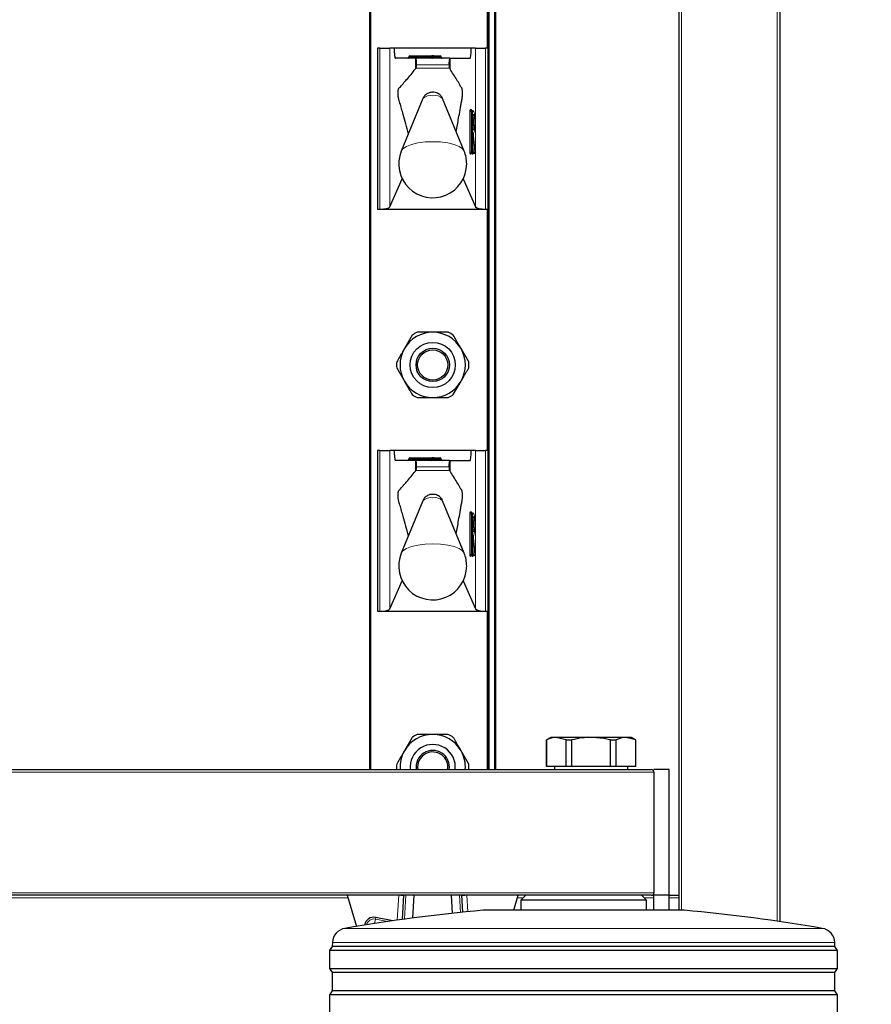
# Model space of a CAD drawing. Units: millimetres. Extents: x 0 to 210, y 0 to 297.
# Drawn here: x 90 to 98, y 180 to 190 of the extents above; entities that cross this region are included whole.
import ezdxf

# ---------------------------------------------------------------- set-up
doc = ezdxf.new("R2010")
doc.units = ezdxf.units.MM
doc.styles.add('SLDTEXTSTYLE0', font='TXT', dxfattribs={"width": 0.75})
doc.dimstyles.new('SLDDIMSTYLE0', dxfattribs={"dimtxt": 3.5, "dimasz": 3.302, "dimexe": 0, "dimexo": 0.0625, "dimgap": 0.875, "dimtad": 1, "dimdec": 1, "dimlfac": 20, "dimrnd": 1e-09, "dimzin": 12, "dimdsep": 46, "dimtxsty": 'SLDTEXTSTYLE0', "dimsah": 1, "dimcen": 0.09, "dimadec": 0, "dimazin": 3, "dimtol": 1, "dimtp": 3, "dimtm": 3, "dimtfac": 1, "dimtdec": 1, "dimtmove": 0, "dimatfit": 0, "dimfxl": 0, "dimfrac": 2, "dimtolj": 1, "dimarcsym": 0})
doc.dimstyles.new('SLDDIMSTYLE1', dxfattribs={"dimtxt": 3.5, "dimasz": 3.302, "dimexe": 0, "dimexo": 0.0625, "dimgap": 0.875, "dimtad": 1, "dimlfac": 20, "dimrnd": 1e-09, "dimzin": 12, "dimdsep": 46, "dimtxsty": 'SLDTEXTSTYLE0', "dimsah": 1, "dimcen": 0.09, "dimadec": 0, "dimazin": 3, "dimtol": 1, "dimtp": 3, "dimtm": 3, "dimtfac": 1, "dimtofl": 0, "dimtmove": 0, "dimatfit": 3, "dimfxl": 0, "dimfrac": 2, "dimtolj": 1, "dimarcsym": 0})

# ---------------------------------------------------------------- blocks, each defined once
blk = doc.blocks.new('_D')
at = {"color": 7, "linetype": 'Continuous', "lineweight": 0}
for p, q in [((107.7208, 178.5601), (107.7208, 196.9458)), ((97.1458, 178.5601), (108.7208, 178.5601)), ((107.7208, 172.2601), (107.7208, 178.5601)), ((94.2458, 172.2601), (108.7208, 172.2601)), ((107.7208, 172.2601), (107.7208, 165.9101))]:
    blk.add_line(p, q, dxfattribs=at)
at = {"color": 7, "linetype": 'Continuous', "lineweight": 18}
for points in [[(107.7208, 178.5601), (108.2208, 181.8621), (107.2208, 181.8621)], [(107.7208, 172.2601), (107.2208, 168.9581), (108.2208, 168.9581)]]:
    blk.add_solid(points, dxfattribs=at)
at = {"color": 7, "linetype": 'Continuous', "lineweight": 18, "char_height": 3.5, "attachment_point": 1, "rotation": 90, "style": 'SLDTEXTSTYLE0'}
for s, insert in [('±3', (103.2091, 191.8173)), ('126', (103.2091, 182.7465))]:
    blk.add_mtext(s, dxfattribs=dict(at, insert=insert))
blk = doc.blocks.new('_D_1')
at = {"color": 7, "linetype": 'Continuous', "lineweight": 0}
for p, q in [((98.1458, 265.0601), (114.7208, 265.0601)), ((113.7208, 172.2601), (113.7208, 265.0601)), ((94.2458, 172.2601), (114.7208, 172.2601))]:
    blk.add_line(p, q, dxfattribs=at)
at = {"color": 7, "linetype": 'Continuous', "lineweight": 18}
for points in [[(113.7208, 265.0601), (113.2208, 261.7581), (114.2208, 261.7581)], [(113.7208, 172.2601), (114.2208, 175.5621), (113.2208, 175.5621)]]:
    blk.add_solid(points, dxfattribs=at)
at = {"color": 7, "linetype": 'Continuous', "lineweight": 18, "char_height": 3.5, "attachment_point": 1, "rotation": 90, "style": 'SLDTEXTSTYLE0'}
for s, insert in [('±3', (109.2091, 221.9243)), ('1856', (109.2091, 210.2674))]:
    blk.add_mtext(s, dxfattribs=dict(at, insert=insert))

msp = doc.modelspace()

# ---------------------------------------------------------------- linework, layer by layer
at = {"color": 7, "linetype": 'Continuous', "lineweight": 25}
for p, q in [((96.14585, 180.91007), (96.14585, 264.81007)), ((97.14585, 264.81007), (97.14585, 180.79773)), ((93.07085, 182.31007), (93.07085, 261.78507)), ((94.32085, 261.78507), (94.32085, 182.31007)), ((94.24585, 189.48507), (94.24585, 191.88507)), ((93.14585, 189.48507), (93.14585, 187.88507)), ((93.1696, 189.48507), (93.14585, 189.48507)), ((93.1696, 189.48507), (93.26889, 189.48507)), ((93.3122, 189.48507), (93.26889, 189.48507)), ((94.0795, 189.48507), (93.3122, 189.48507)), ((94.1228, 189.48507), (94.0795, 189.48507)), ((94.1228, 189.48507), (94.2221, 189.48507)), ((94.24585, 189.48507), (94.2221, 189.48507)), ((94.24585, 187.88507), (94.24585, 189.48507)), ((93.52365, 189.38507), (93.32416, 189.38507)), ((93.45826, 189.39507), (93.45826, 189.40007)), ((93.46826, 189.41007), (93.68585, 189.41007)), ((93.52365, 189.38507), (93.52799, 189.38507)), ((93.86387, 189.38507), (93.52799, 189.38507)), ((93.70585, 189.41007), (93.68585, 189.41007)), ((93.69585, 189.39507), (93.69585, 189.40007)), ((93.70585, 189.41007), (93.76912, 189.41007)), ((93.77912, 189.39507), (93.77912, 189.40007)), ((93.86387, 189.38507), (93.86805, 189.38507)), ((93.86805, 189.38507), (94.06754, 189.38507)), ((93.52365, 189.27955), (93.52906, 189.28579)), ((93.86265, 189.28605), (93.86805, 189.27831)), ((93.59726, 188.98411), (93.38359, 188.46314)), ((94.00811, 188.46314), (93.79444, 188.98411)), ((94.07765, 188.86507), (94.08262, 188.86507)), ((94.08262, 188.86507), (94.09331, 188.86507)), ((94.09618, 188.67626), (94.09618, 188.82388)), ((94.09618, 188.56374), (94.09611, 188.56374)), ((94.09618, 188.45007), (94.09618, 188.56374)), ((94.11843, 188.45112), (94.10138, 188.61284)), ((94.08262, 188.44007), (94.07765, 188.44007)), ((94.08618, 188.44007), (94.08262, 188.44007)), ((94.10372, 188.44007), (94.09876, 188.44007)), ((94.10849, 188.44007), (94.10372, 188.44007)), ((93.26889, 187.90888), (93.39231, 188.18752)), ((93.99939, 188.18752), (94.1228, 187.90888)), ((93.14585, 187.88507), (93.1696, 187.88507)), ((93.1696, 187.88507), (94.2221, 187.88507)), ((94.2221, 187.88507), (94.24585, 187.88507)), ((94.24585, 185.48507), (94.24585, 187.88507)), ((93.49123, 186.63065), (93.41439, 186.49757)), ((94.05414, 186.36449), (93.97731, 186.49757)), ((93.33755, 186.30565), (93.41439, 186.17257)), ((93.90047, 186.03949), (93.97731, 186.17257)), ((93.14585, 185.48507), (93.14585, 183.88507)), ((93.1696, 185.48507), (93.14585, 185.48507)), ((93.1696, 185.48507), (93.26889, 185.48507)), ((93.3122, 185.48507), (93.26889, 185.48507)), ((94.0795, 185.48507), (93.3122, 185.48507)), ((93.46826, 185.41007), (93.68585, 185.41007)), ((93.70585, 185.41007), (93.68585, 185.41007)), ((93.70585, 185.41007), (93.76912, 185.41007)), ((94.1228, 185.48507), (94.0795, 185.48507)), ((94.1228, 185.48507), (94.2221, 185.48507)), ((94.24585, 185.48507), (94.2221, 185.48507)), ((94.24585, 183.88507), (94.24585, 185.48507)), ((93.52365, 185.38507), (93.32416, 185.38507)), ((93.45826, 185.39507), (93.45826, 185.40007)), ((93.52365, 185.38507), (93.52799, 185.38507)), ((93.86387, 185.38507), (93.52799, 185.38507)), ((93.69585, 185.39507), (93.69585, 185.40007)), ((93.77912, 185.39507), (93.77912, 185.40007)), ((93.86387, 185.38507), (93.86805, 185.38507)), ((93.86805, 185.38507), (94.06754, 185.38507)), ((93.52365, 185.27955), (93.52906, 185.28579)), ((93.86265, 185.28605), (93.86805, 185.27831)), ((93.59726, 184.98411), (93.38359, 184.46314)), ((94.00811, 184.46314), (93.79444, 184.98411)), ((94.07765, 184.86507), (94.08262, 184.86507)), ((94.08262, 184.86507), (94.09331, 184.86507)), ((94.09618, 184.67626), (94.09618, 184.82388)), ((94.09618, 184.56374), (94.09611, 184.56374)), ((94.09618, 184.45007), (94.09618, 184.56374)), ((94.11843, 184.45112), (94.10138, 184.61284)), ((94.08262, 184.44007), (94.07765, 184.44007)), ((94.08618, 184.44007), (94.08262, 184.44007)), ((94.10372, 184.44007), (94.09876, 184.44007)), ((94.10849, 184.44007), (94.10372, 184.44007)), ((93.26889, 183.90888), (93.39231, 184.18752)), ((93.99939, 184.18752), (94.1228, 183.90888)), ((93.14585, 183.88507), (93.1696, 183.88507)), ((93.1696, 183.88507), (94.2221, 183.88507)), ((94.2221, 183.88507), (94.24585, 183.88507)), ((94.24585, 182.31007), (94.24585, 183.88507)), ((93.49123, 182.63065), (93.41439, 182.49757)), ((94.87085, 182.63007), (94.8266, 182.60452)), ((94.8266, 182.60452), (94.8266, 182.34007)), ((94.8266, 182.60452), (94.8278, 182.60452)), ((94.8278, 182.34007), (94.8278, 182.60452)), ((94.92444, 182.63007), (94.87085, 182.63007)), ((95.02108, 182.60452), (94.92444, 182.63007)), ((95.27085, 182.63007), (94.92444, 182.63007)), ((95.02108, 182.60452), (95.07757, 182.60452)), ((95.02108, 182.34007), (95.02108, 182.60452)), ((95.07757, 182.34007), (95.07757, 182.60452)), ((95.61726, 182.63007), (95.27085, 182.63007)), ((95.46413, 182.34007), (95.46413, 182.60452)), ((95.46413, 182.60452), (95.52062, 182.60452)), ((95.52062, 182.34007), (95.52062, 182.60452)), ((95.7139, 182.60452), (95.61726, 182.63007)), ((95.67085, 182.63007), (95.61726, 182.63007)), ((95.7151, 182.60452), (95.67085, 182.63007)), ((95.7139, 182.34007), (95.7139, 182.60452)), ((95.7139, 182.60452), (95.7151, 182.60452)), ((95.7151, 182.34007), (95.7151, 182.60452)), ((94.05414, 182.36449), (93.97731, 182.49757)), ((52.92085, 182.31007), (95.87085, 182.31007)), ((93.54585, 182.33507), (93.54795, 182.31007)), ((94.8278, 182.34007), (94.8266, 182.34007)), ((95.02108, 182.34007), (94.8278, 182.34007)), ((94.9051, 182.34007), (94.9051, 182.31007)), ((95.07757, 182.34007), (95.02108, 182.34007)), ((95.46413, 182.34007), (95.07757, 182.34007)), ((95.52062, 182.34007), (95.46413, 182.34007)), ((95.7139, 182.34007), (95.52062, 182.34007)), ((95.6366, 182.31007), (95.6366, 182.34007)), ((95.7151, 182.34007), (95.7139, 182.34007)), ((96.04585, 182.31007), (95.89585, 182.31007)), ((95.89585, 182.28507), (95.89585, 181.08507)), ((96.04585, 181.06007), (96.04585, 182.31007)), ((95.87085, 181.06007), (52.92085, 181.06007)), ((92.84585, 181.06007), (92.9388, 180.75025)), ((93.39426, 180.81871), (93.40842, 181.06007)), ((93.50859, 181.06007), (93.49523, 180.83225)), ((93.89367, 180.87996), (93.88311, 181.06007)), ((93.98328, 181.06007), (93.99323, 180.89046)), ((94.50085, 180.91007), (94.54585, 181.06007)), ((94.62085, 181.06007), (94.57085, 181.01007)), ((94.57085, 181.01007), (94.57085, 180.91007)), ((95.82085, 181.01007), (94.57085, 181.01007)), ((95.82085, 181.01007), (95.77085, 181.06007)), ((95.82085, 180.91007), (95.82085, 181.01007)), ((96.04585, 181.06007), (95.89585, 181.06007)), ((95.89585, 180.91007), (95.89585, 181.06007)), ((96.04585, 181.06007), (96.14585, 181.06007)), ((96.04585, 180.91007), (96.04585, 181.06007)), ((95.19585, 180.91007), (94.19585, 180.91007)), ((96.19585, 180.91007), (95.19585, 180.91007)), ((93.12987, 180.83986), (93.12988, 180.83989)), ((93.30027, 180.80557), (93.12988, 180.83989)), ((92.69585, 180.55007), (92.67085, 180.51007)), ((92.67085, 180.51007), (92.67085, 180.33007)), ((97.72085, 180.51007), (92.67085, 180.51007)), ((92.69767, 180.5898), (92.69585, 180.55007)), ((95.19585, 180.55007), (92.69585, 180.55007)), ((97.69585, 180.55007), (95.19585, 180.55007)), ((97.69585, 180.55007), (97.69403, 180.5898)), ((97.72085, 180.51007), (97.69585, 180.55007)), ((97.72085, 180.33007), (97.72085, 180.51007)), ((92.67085, 180.33007), (92.69585, 180.29007)), ((92.67085, 180.33007), (95.19585, 180.33007)), ((95.19585, 180.33007), (97.72085, 180.33007)), ((97.69585, 180.29007), (97.72085, 180.33007)), ((92.69585, 180.29007), (92.69585, 180.11007)), ((95.19585, 180.29007), (92.69585, 180.29007)), ((97.69585, 180.29007), (95.19585, 180.29007)), ((97.69585, 180.11007), (97.69585, 180.29007)), ((92.69585, 180.11007), (92.67085, 180.07007)), ((92.67085, 180.07007), (92.67085, 179.89007)), ((97.72085, 180.07007), (92.67085, 180.07007)), ((95.19585, 180.11007), (92.69585, 180.11007)), ((97.69585, 180.11007), (95.19585, 180.11007)), ((97.72085, 180.07007), (97.69585, 180.11007)), ((97.72085, 179.89007), (97.72085, 180.07007))]:
    msp.add_line(p, q, dxfattribs=at)
at = {"color": 8, "linetype": 'Continuous', "lineweight": 18}
for p, q in [((96.17085, 264.81007), (96.17085, 180.91007)), ((97.12085, 180.80135), (97.12085, 264.81007)), ((93.08085, 261.78507), (93.08085, 182.31007)), ((94.25585, 261.78507), (94.25585, 182.31007)), ((94.31085, 182.31007), (94.31085, 261.78507)), ((94.23585, 189.48507), (94.23585, 191.88507)), ((93.1696, 187.88507), (93.1696, 189.48507)), ((93.26889, 189.48507), (93.26889, 187.90888)), ((94.1228, 187.90888), (94.1228, 189.48507)), ((94.2221, 189.48507), (94.2221, 187.88507)), ((93.46826, 189.40007), (93.45826, 189.40007)), ((93.46826, 189.39507), (93.45826, 189.39507)), ((93.46826, 189.41007), (93.46826, 189.40007)), ((93.68585, 189.40007), (93.46826, 189.40007)), ((93.46826, 189.40007), (93.46826, 189.39507)), ((93.46826, 189.39507), (93.46826, 189.38507)), ((93.46826, 189.39507), (93.68585, 189.39507)), ((93.52365, 189.27955), (93.52365, 189.38507)), ((93.68585, 189.41007), (93.68585, 189.40007)), ((93.68585, 189.39507), (93.68585, 189.40007)), ((93.69585, 189.40007), (93.68585, 189.40007)), ((93.68585, 189.39507), (93.68585, 189.38507)), ((93.69585, 189.39507), (93.68585, 189.39507)), ((93.71308, 189.40007), (93.69585, 189.40007)), ((93.71308, 189.39507), (93.69585, 189.39507)), ((93.71308, 189.40007), (93.71308, 189.39507)), ((93.77635, 189.40007), (93.71308, 189.40007)), ((93.71308, 189.39507), (93.77635, 189.39507)), ((93.77635, 189.39507), (93.77635, 189.40007)), ((93.77912, 189.40007), (93.77635, 189.40007)), ((93.77912, 189.39507), (93.77635, 189.39507)), ((93.86805, 189.27831), (93.86805, 189.38507)), ((93.52906, 189.28579), (93.86265, 189.28605)), ((93.85774, 189.32166), (93.53435, 189.32166)), ((94.06535, 188.45007), (94.06535, 188.85507)), ((94.06535, 188.85507), (94.07646, 188.85507)), ((94.06772, 188.87507), (94.07842, 188.87507)), ((94.07646, 188.85507), (94.07646, 188.45007)), ((94.08143, 188.85507), (94.07646, 188.85507)), ((94.08143, 188.85507), (94.09255, 188.85507)), ((94.08143, 188.45007), (94.08143, 188.85507)), ((94.09255, 188.85507), (94.09255, 188.45007)), ((94.10324, 188.85507), (94.09255, 188.85507)), ((94.09611, 188.82507), (94.10324, 188.82507)), ((94.09611, 188.67507), (94.09611, 188.82507)), ((94.10324, 188.67507), (94.09611, 188.67507)), ((94.09611, 188.45007), (94.09611, 188.56374)), ((94.10026, 188.57702), (94.11365, 188.45007)), ((94.10136, 188.6118), (94.10137, 188.6129)), ((94.11842, 188.45007), (94.10136, 188.6118)), ((94.06535, 188.45007), (94.07646, 188.45007)), ((94.07646, 188.45007), (94.08143, 188.45007)), ((94.08143, 188.45007), (94.09255, 188.45007)), ((94.09255, 188.45007), (94.09611, 188.45007)), ((94.09618, 188.45007), (94.09611, 188.45007)), ((94.10283, 188.44343), (94.09618, 188.50651)), ((94.09618, 188.45944), (94.09787, 188.44343)), ((94.09787, 188.44343), (94.10283, 188.44343)), ((94.11365, 188.45007), (94.11842, 188.45007)), ((94.11842, 188.45007), (94.11843, 188.45112)), ((94.07129, 188.43007), (94.06772, 188.43007)), ((94.08705, 188.43679), (94.0867, 188.44008)), ((94.0936, 188.43007), (94.08883, 188.43007)), ((94.23585, 185.48507), (94.23585, 187.88507)), ((93.1696, 183.88507), (93.1696, 185.48507)), ((93.26889, 185.48507), (93.26889, 183.90888)), ((93.46826, 185.41007), (93.46826, 185.40007)), ((93.68585, 185.41007), (93.68585, 185.40007)), ((94.1228, 183.90888), (94.1228, 185.48507)), ((94.2221, 185.48507), (94.2221, 183.88507)), ((93.46826, 185.40007), (93.45826, 185.40007)), ((93.46826, 185.39507), (93.45826, 185.39507)), ((93.68585, 185.40007), (93.46826, 185.40007)), ((93.46826, 185.40007), (93.46826, 185.39507)), ((93.46826, 185.39507), (93.46826, 185.38507)), ((93.46826, 185.39507), (93.68585, 185.39507)), ((93.52365, 185.27955), (93.52365, 185.38507)), ((93.85774, 185.32166), (93.53435, 185.32166)), ((93.69585, 185.40007), (93.68585, 185.40007)), ((93.68585, 185.39507), (93.68585, 185.40007)), ((93.68585, 185.39507), (93.68585, 185.38507)), ((93.69585, 185.39507), (93.68585, 185.39507)), ((93.71308, 185.40007), (93.69585, 185.40007)), ((93.71308, 185.39507), (93.69585, 185.39507)), ((93.71308, 185.40007), (93.71308, 185.39507)), ((93.77635, 185.40007), (93.71308, 185.40007)), ((93.71308, 185.39507), (93.77635, 185.39507)), ((93.77635, 185.39507), (93.77635, 185.40007)), ((93.77912, 185.40007), (93.77635, 185.40007)), ((93.77912, 185.39507), (93.77635, 185.39507)), ((93.86805, 185.27831), (93.86805, 185.38507)), ((93.52906, 185.28579), (93.86265, 185.28605)), ((94.06535, 184.45007), (94.06535, 184.85507)), ((94.06535, 184.85507), (94.07646, 184.85507)), ((94.06772, 184.87507), (94.07842, 184.87507)), ((94.07646, 184.85507), (94.07646, 184.45007)), ((94.08143, 184.85507), (94.07646, 184.85507)), ((94.08143, 184.45007), (94.08143, 184.85507)), ((94.08143, 184.85507), (94.09255, 184.85507)), ((94.09255, 184.85507), (94.09255, 184.45007)), ((94.10324, 184.85507), (94.09255, 184.85507)), ((94.09611, 184.82507), (94.10324, 184.82507)), ((94.09611, 184.67507), (94.09611, 184.82507)), ((94.10324, 184.67507), (94.09611, 184.67507)), ((94.09611, 184.45007), (94.09611, 184.56374)), ((94.10026, 184.57702), (94.11365, 184.45007)), ((94.10136, 184.6118), (94.10137, 184.6129)), ((94.11842, 184.45007), (94.10136, 184.6118)), ((94.06535, 184.45007), (94.07646, 184.45007)), ((94.07129, 184.43007), (94.06772, 184.43007)), ((94.07646, 184.45007), (94.08143, 184.45007)), ((94.08143, 184.45007), (94.09255, 184.45007)), ((94.08705, 184.43679), (94.0867, 184.44008)), ((94.0936, 184.43007), (94.08883, 184.43007)), ((94.09255, 184.45007), (94.09611, 184.45007)), ((94.09618, 184.45007), (94.09611, 184.45007)), ((94.10283, 184.44343), (94.09618, 184.50651)), ((94.09618, 184.45944), (94.09787, 184.44343)), ((94.09787, 184.44343), (94.10283, 184.44343)), ((94.11365, 184.45007), (94.11842, 184.45007)), ((94.11842, 184.45007), (94.11843, 184.45112)), ((94.23585, 182.31007), (94.23585, 183.88507)), ((95.89585, 182.28507), (52.89585, 182.28507)), ((52.89585, 181.08507), (95.89585, 181.08507)), ((92.85335, 181.03507), (83.08835, 181.03507)), ((93.34311, 180.81162), (93.35769, 181.06007)), ((93.35833, 181.06005), (93.35833, 181.06007)), ((93.42855, 181.06007), (93.41455, 180.82148)), ((93.97322, 180.88839), (93.96315, 181.06007)), ((94.03336, 181.06007), (94.03337, 181.06005)), ((94.03401, 181.06007), (94.04366, 180.89556)), ((94.59585, 181.03507), (94.53835, 181.03507)), ((95.89585, 181.03507), (95.79585, 181.03507)), ((96.14585, 181.03507), (96.04585, 181.03507)), ((93.11752, 180.77855), (93.12642, 180.82275)), ((93.12987, 180.83986), (93.12642, 180.82275)), ((93.24862, 180.79813), (93.12642, 180.82275)), ((93.30018, 180.80555), (93.12987, 180.83986)), ((92.82231, 180.73079), (95.19585, 180.73079)), ((95.19585, 180.73079), (97.56939, 180.73079)), ((97.69403, 180.5898), (92.69767, 180.5898))]:
    msp.add_line(p, q, dxfattribs=at)
at = {"color": 8, "linetype": 'Continuous', "lineweight": 18, "flags": 128}
for points in [[(94.07842, 188.87507), (94.08411, 188.86551), (94.08424, 188.86507)], [(94.00811, 188.46314), (93.99275, 188.48447), (93.95805, 188.50806), (93.90762, 188.52806), (93.8445, 188.54326), (93.77247, 188.55277), (93.69585, 188.556), (93.61922, 188.55277), (93.54719, 188.54326), (93.48407, 188.52806), (93.43365, 188.50806), (93.39895, 188.48447), (93.38359, 188.46314)], [(94.09611, 188.56374), (94.09622, 188.56969), (94.09653, 188.5751), (94.09702, 188.57948), (94.09764, 188.58244), (94.09834, 188.5837), (94.09905, 188.58316), (94.09971, 188.58086), (94.10026, 188.57702)], [(94.07842, 184.87507), (94.08411, 184.86551), (94.08424, 184.86507)], [(94.00811, 184.46314), (93.99275, 184.48447), (93.95805, 184.50806), (93.90762, 184.52806), (93.8445, 184.54326), (93.77247, 184.55277), (93.69585, 184.556), (93.61922, 184.55277), (93.54719, 184.54326), (93.48407, 184.52806), (93.43365, 184.50806), (93.39895, 184.48447), (93.38359, 184.46314)], [(94.09611, 184.56374), (94.09622, 184.56969), (94.09653, 184.5751), (94.09702, 184.57948), (94.09764, 184.58244), (94.09834, 184.5837), (94.09905, 184.58316), (94.09971, 184.58086), (94.10026, 184.57702)]]:
    msp.add_lwpolyline(points, dxfattribs=at)
at = {"color": 7, "linetype": 'Continuous', "lineweight": 25}
for radius in [0.22476, 0.16617, 0.15]:
    msp.add_circle((93.69585, 186.33507), radius, dxfattribs=at)
for centre, radius, start, end in [((93.44826, 189.39507), 0.01, 270, 0), ((93.46826, 189.40007), 0.01, 90, 180), ((93.68585, 189.39507), 0.01, 270, 0), ((93.70585, 189.40007), 0.01, 90, 180), ((93.76912, 189.40007), 0.01, 0, 90), ((93.78912, 189.39507), 0.01, 180, 270), ((93.77603, 188.75007), 0.32579, 349.326383, 10.673617), ((93.69585, 188.33507), 0.3375, 157.699927, 0), ((93.69585, 188.33507), 0.3375, 0, 22.300073), ((94.08618, 188.45007), 0.01, 270, 0), ((94.10849, 188.45007), 0.01, 270, 0), ((94.10849, 188.45007), 0.01, 0, 6.020256), ((93.69585, 186.33507), 0.325, 90, 150), ((93.69585, 186.33507), 0.3595, 115.306591, 124.693409), ((93.69585, 186.33507), 0.325, 30, 90), ((93.69585, 186.33507), 0.3595, 55.306591, 64.693409), ((93.69585, 186.33507), 0.325, 150, 210), ((93.69585, 186.33507), 0.325, 330, 30), ((93.69585, 186.33507), 0.3595, 175.306591, 184.693409), ((93.69585, 186.33507), 0.3595, 355.306591, 4.693409), ((93.69585, 186.33507), 0.325, 210, 270), ((93.69585, 186.33507), 0.325, 270, 330), ((93.69585, 186.33507), 0.3595, 235.306591, 244.693409), ((93.69585, 186.33507), 0.3595, 295.306591, 304.693409), ((93.46826, 185.40007), 0.01, 90, 180), ((93.70585, 185.40007), 0.01, 90, 180), ((93.76912, 185.40007), 0.01, 0, 90), ((93.44826, 185.39507), 0.01, 270, 0), ((93.68585, 185.39507), 0.01, 270, 0), ((93.78912, 185.39507), 0.01, 180, 270), ((93.77603, 184.75007), 0.32579, 349.326383, 10.673617), ((93.69585, 184.33507), 0.3375, 157.699927, 0), ((93.69585, 184.33507), 0.3375, 0, 22.300073), ((94.08618, 184.45007), 0.01, 270, 0), ((94.10849, 184.45007), 0.01, 270, 0), ((94.10849, 184.45007), 0.01, 0, 6.020256), ((93.69585, 182.33507), 0.325, 90, 150), ((93.69585, 182.33507), 0.3595, 115.306591, 124.693409), ((93.69585, 182.33507), 0.325, 30, 90), ((93.69585, 182.33507), 0.3595, 55.306591, 64.693409), ((93.69585, 182.33507), 0.325, 150, 184.411726), ((93.69585, 182.33507), 0.22476, 353.613901, 186.386099), ((93.69585, 182.33507), 0.16617, 351.347189, 188.652811), ((93.69585, 182.33507), 0.15, 350.405932, 180), ((93.69585, 182.33507), 0.325, 355.588274, 30), ((93.69585, 182.33507), 0.3595, 175.306591, 184.693409), ((93.69585, 182.33507), 0.3595, 355.306591, 4.693409), ((95.87085, 182.28507), 0.025, 0, 90), ((95.87085, 181.08507), 0.025, 270, 0), ((95.80463, 163.23313), 17.75, 95.20017, 99.672601), ((94.58707, 163.23313), 17.75, 80.327399, 84.79983), ((93.11128, 180.74757), 0.09418, 78.610627, 170.518582), ((92.84751, 180.58292), 0.15, 99.672601, 177.374438), ((97.54418, 180.58292), 0.15, 2.625562, 80.327399)]:
    msp.add_arc(centre, radius, start, end, dxfattribs=at)
at = {"color": 8, "linetype": 'Continuous', "lineweight": 18}
for centre, radius, start, end in [((93.7042, 189.40126), 0.00896, 352.348045, 79.387583), ((93.72196, 189.39388), 0.00896, 172.348045, 259.387583), ((93.76747, 189.40126), 0.00896, 352.348045, 79.387583), ((93.78523, 189.39388), 0.00896, 172.348045, 259.387583), ((93.67599, 188.89978), 0.11537, 80.088173, 133.035981), ((93.71571, 188.89978), 0.11537, 46.964019, 99.911827), ((94.10921, 188.86), 0.04414, 160.036754, 186.411808), ((94.07769, 188.87503), 0.00996, 179.79708, 269.795633), ((94.0984, 188.85753), 0.02207, 160.036754, 186.411808), ((94.08838, 188.87503), 0.00996, 179.79708, 269.795633), ((94.10336, 188.85753), 0.02207, 160.036754, 186.411808), ((94.08258, 188.85511), 0.00996, 359.79708, 89.795633), ((94.09327, 188.85511), 0.00996, 359.79708, 89.795633), ((93.75449, 188.75021), 0.36417, 343.219415, 16.734705), ((94.09325, 188.82505), 0.00999, 287.081109, 0.11667), ((93.85283, 188.75007), 0.2614, 343.326422, 16.673578), ((94.09326, 188.6751), 0.00998, 359.839609, 72.962612), ((94.17832, 188.62434), 0.07797, 164.576377, 189.254569), ((94.0931, 188.64508), 0.01006, 329.301845, 359.96401), ((94.09309, 188.57873), 0.00738, 297.329408, 346.59644), ((94.10921, 188.44514), 0.04414, 173.588192, 199.963246), ((94.0984, 188.44761), 0.02207, 173.588192, 199.963246), ((94.10336, 188.44761), 0.02207, 173.588192, 199.963246), ((94.08258, 188.45003), 0.00996, 270.204367, 0.20292), ((94.08615, 188.45003), 0.00996, 270.204367, 0.20292), ((94.09785, 188.4286), 0.01483, 89.907684, 110.098255), ((94.10315, 188.44303), 0.00529, 175.634589, 213.977965), ((94.10811, 188.44303), 0.00529, 175.634589, 213.977965), ((94.10403, 188.45361), 0.01025, 263.271011, 339.800167), ((94.10369, 188.45003), 0.00996, 270.204367, 0.20292), ((94.10845, 188.45003), 0.00996, 270.204367, 0.20292), ((94.07769, 188.43011), 0.00996, 90.204367, 180.20292), ((94.08125, 188.43011), 0.00996, 90.204367, 180.20292), ((94.06596, 188.43423), 0.00676, 322.061662, 358.734869), ((94.09761, 188.43599), 0.01059, 175.634589, 213.977965), ((94.09335, 188.43558), 0.00642, 128.796346, 169.092256), ((94.09879, 188.43011), 0.00996, 90.204367, 180.20292), ((94.10356, 188.43011), 0.00996, 90.204367, 180.20292), ((94.08749, 188.43453), 0.00756, 323.851782, 357.666449), ((93.7042, 185.40126), 0.00896, 352.348045, 79.387583), ((93.76747, 185.40126), 0.00896, 352.348045, 79.387583), ((93.72196, 185.39388), 0.00896, 172.348045, 259.387583), ((93.78523, 185.39388), 0.00896, 172.348045, 259.387583), ((93.67599, 184.89978), 0.11537, 80.088173, 133.035981), ((93.71571, 184.89978), 0.11537, 46.964019, 99.911827), ((94.10921, 184.86), 0.04414, 160.036754, 186.411808), ((94.07769, 184.87503), 0.00996, 179.79708, 269.795633), ((94.0984, 184.85753), 0.02207, 160.036754, 186.411808), ((94.08838, 184.87503), 0.00996, 179.79708, 269.795633), ((94.10336, 184.85753), 0.02207, 160.036754, 186.411808), ((94.08258, 184.85511), 0.00996, 359.79708, 89.795633), ((94.09327, 184.85511), 0.00996, 359.79708, 89.795633), ((94.09325, 184.82505), 0.00999, 287.081109, 0.11667), ((93.75449, 184.75021), 0.36417, 343.219415, 16.734705), ((93.85283, 184.75007), 0.2614, 343.326422, 16.673578), ((94.09326, 184.6751), 0.00998, 359.83961, 72.962612), ((94.17832, 184.62434), 0.07797, 164.576377, 189.254569), ((94.0931, 184.64508), 0.01006, 329.301845, 359.96401), ((94.09309, 184.57873), 0.00738, 297.329408, 346.59644), ((94.10921, 184.44514), 0.04414, 173.588192, 199.963246), ((94.07769, 184.43011), 0.00996, 90.204367, 180.20292), ((94.08125, 184.43011), 0.00996, 90.204367, 180.20292), ((94.06596, 184.43423), 0.00676, 322.061662, 358.734869), ((94.0984, 184.44761), 0.02207, 173.588192, 199.963246), ((94.10336, 184.44761), 0.02207, 173.588192, 199.963246), ((94.08258, 184.45003), 0.00996, 270.204367, 0.20292), ((94.08615, 184.45003), 0.00996, 270.204367, 0.20292), ((94.09761, 184.43599), 0.01059, 175.634589, 213.977965), ((94.09335, 184.43558), 0.00642, 128.796347, 169.092256), ((94.09879, 184.43011), 0.00996, 90.204367, 180.20292), ((94.09785, 184.4286), 0.01483, 89.907684, 110.098254), ((94.10356, 184.43011), 0.00996, 90.204367, 180.20292), ((94.08749, 184.43453), 0.00756, 323.851782, 357.666449), ((94.10315, 184.44303), 0.00529, 175.634589, 213.977965), ((94.10811, 184.44303), 0.00529, 175.634589, 213.977965), ((94.10403, 184.45361), 0.01025, 263.271011, 339.800167), ((94.10369, 184.45003), 0.00996, 270.204367, 0.20292), ((94.10845, 184.45003), 0.00996, 270.204367, 0.20292), ((93.11128, 180.74757), 0.09415, 78.610627, 170.512375), ((93.11128, 180.74757), 0.07669, 78.610627, 166.088799)]:
    msp.add_arc(centre, radius, start, end, dxfattribs=at)
at = {"color": 7, "linetype": 'Continuous', "lineweight": 25}
for centre, major_axis, ratio, start_param, end_param in [((93.32416, 189.48507), (0, 0.1), 0.1196606, 1.5707963, 3.1415927), ((94.06754, 189.48507), (0, 0.1), 0.1196606, 3.1415927, 4.712389), ((93.52799, 189.33507), (0, 0.05), 0.1320643, 4.4407654, 6.2831853), ((93.86387, 189.33507), (0, 0.05), 0.1271512, 0, 1.84242), ((93.1696, 187.91209), (0.1, 0), 0.2701583, 4.712389, 6.164091), ((94.2221, 187.91209), (0.1, 0), 0.2701583, 3.260687, 4.712389), ((93.32416, 185.48507), (0, 0.1), 0.1196606, 1.5707963, 3.1415927), ((94.06754, 185.48507), (0, 0.1), 0.1196606, 3.1415927, 4.712389), ((93.52799, 185.33507), (0, 0.05), 0.1320643, 4.4407654, 6.2831853), ((93.86387, 185.33507), (0, 0.05), 0.1271512, 0, 1.84242), ((93.1696, 183.91209), (0.1, 0), 0.2701583, 4.712389, 6.164091), ((94.2221, 183.91209), (0.1, 0), 0.2701583, 3.260687, 4.712389), ((93.34497, 180.83229), (-0.01336, -0.22776), 0.2191536, 3.1415927, 3.1544473), ((93.35801, 181.05451), (0.04991, -0.00293), 0.1109251, 0, 1.5707963), ((94.03369, 181.05451), (0.04991, 0.00293), 0.1109251, 1.5707963, 3.1415926), ((94.04673, 180.83229), (-0.01336, 0.22776), 0.2191536, 6.2703306, 6.2831853)]:
    msp.add_ellipse(centre, major_axis=major_axis, ratio=ratio, start_param=start_param, end_param=end_param, dxfattribs=at)
for points, knots in [([(93.45374, 188.63419), (93.43643, 188.69991), (93.41387, 188.78555), (93.38573, 188.88389), (93.37254, 188.93422), (93.36165, 188.96388), (93.35548, 188.98387), (93.35258, 189.00927), (93.35182, 189.02443), (93.35171, 189.04056), (93.35226, 189.05589), (93.35338, 189.06908), (93.355, 189.07951), (93.35921, 189.08964), (93.37471, 189.09826), (93.40099, 189.13475), (93.45368, 189.19157), (93.49452, 189.24292), (93.52365, 189.27955)], [0, 0, 0, 0, 0.1960004, 0.2554201, 0.3148399, 0.3448999, 0.3744114, 0.3809756, 0.3875457, 0.3941226, 0.400404, 0.406816, 0.413684, 0.4210185, 0.4515781, 0.5737196, 0.6958611, 1, 1, 1, 1]), ([(93.52906, 189.28579), (93.52978, 189.28724), (93.53123, 189.29014), (93.533, 189.30112), (93.53397, 189.31247), (93.53427, 189.31975), (93.53435, 189.32166)], [0, 0, 0, 0, 0.2985705, 0.597189, 0.8943099, 1, 1, 1, 1]), ([(93.85774, 189.32166), (93.858, 189.31641), (93.85852, 189.30591), (93.86007, 189.2939), (93.86155, 189.28801), (93.86244, 189.28642), (93.86265, 189.28605)], [0, 0, 0, 0, 0.3026769, 0.6052834, 0.9095482, 1, 1, 1, 1]), ([(93.92901, 188.656), (93.93715, 188.70019), (93.95014, 188.77062), (93.96531, 188.85716), (93.97484, 188.91149), (93.98184, 188.9541), (93.98736, 188.98159), (93.99042, 189.00607), (93.9912, 189.02168), (93.99141, 189.03889), (93.99091, 189.05614), (93.98977, 189.07136), (93.98645, 189.09056), (93.97793, 189.09518), (93.96108, 189.13199), (93.92338, 189.18966), (93.89081, 189.24184), (93.86805, 189.27831)], [0, 0, 0, 0, 0.1407307, 0.2242915, 0.2660714, 0.3078514, 0.3496314, 0.3590263, 0.3683874, 0.3781061, 0.3884452, 0.3984381, 0.4084422, 0.445573, 0.5181115, 0.6631891, 1, 1, 1, 1]), ([(93.79355, 188.98408), (93.79016, 188.99163), (93.78308, 189.0074), (93.76468, 189.02542), (93.74351, 189.03855), (93.71976, 189.04646), (93.69154, 189.04921), (93.65935, 189.04409), (93.62783, 189.02713), (93.60613, 189.00563), (93.60055, 188.98895), (93.59897, 188.98422)], [0, 0, 0, 0, 0.0995338, 0.2079949, 0.3057749, 0.3999707, 0.5091837, 0.6468376, 0.7879091, 0.9399707, 1, 1, 1, 1]), ([(94.10138, 188.61284), (94.10124, 188.61439), (94.10097, 188.61754), (94.1008, 188.6238), (94.10087, 188.63034), (94.1012, 188.63586), (94.10159, 188.63924), (94.10187, 188.64066), (94.10193, 188.64087), (94.10187, 188.64059), (94.10164, 188.64016), (94.10158, 188.64005)], [0, 0, 0, 0, 0.15472, 0.3164872, 0.4882519, 0.6605564, 0.7927586, 0.8803129, 0.9375065, 0.982845, 1, 1, 1, 1]), ([(94.09618, 188.56374), (94.09621, 188.56585), (94.09625, 188.57015), (94.09662, 188.57532), (94.09699, 188.57825), (94.09725, 188.57942), (94.09724, 188.57939), (94.09724, 188.57939)], [0, 0, 0, 0, 0.28768442, 0.58707732, 0.80527305, 0.94457365, 1, 1, 1, 1]), ([(94.07254, 188.43442), (94.07253, 188.43441), (94.07251, 188.43435), (94.07268, 188.43484), (94.07331, 188.43604), (94.07488, 188.4379), (94.07765, 188.43967), (94.07999, 188.43993), (94.08122, 188.44007)], [0, 0, 0, 0, 0.0593175, 0.1774535, 0.302446, 0.5005647, 0.7378885, 1, 1, 1, 1]), ([(94.09506, 188.43558), (94.09499, 188.43517), (94.09486, 188.43444), (94.09479, 188.43426), (94.09493, 188.43467), (94.09546, 188.43577), (94.09683, 188.43757), (94.09938, 188.43936), (94.10186, 188.44003), (94.10328, 188.44006), (94.10352, 188.44007)], [0, 0, 0, 0, 0.1473858, 0.2634992, 0.3555446, 0.4476499, 0.589811, 0.766979, 0.9605571, 1, 1, 1, 1]), ([(93.69585, 186.66007), (93.65726, 186.66007), (93.60543, 186.66007), (93.55504, 186.66007), (93.54218, 186.66007)], [0, 0, 0, 0, 0.7446381, 1, 1, 1, 1]), ([(93.84952, 186.66007), (93.82236, 186.66007), (93.77171, 186.66007), (93.71988, 186.66007), (93.69585, 186.66007)], [0, 0, 0, 0, 0.53634664, 1, 1, 1, 1]), ([(93.97731, 186.49757), (93.9706, 186.50919), (93.94471, 186.55404), (93.9193, 186.59805), (93.90047, 186.63065)], [0, 0, 0, 0, 0.259137, 1, 1, 1, 1]), ([(93.41439, 186.49757), (93.40768, 186.48595), (93.38179, 186.4411), (93.35638, 186.39709), (93.33755, 186.36449)], [0, 0, 0, 0, 0.25913695, 1, 1, 1, 1]), ([(93.97731, 186.17257), (93.98402, 186.18419), (94.00991, 186.22904), (94.03532, 186.27305), (94.05414, 186.30565)], [0, 0, 0, 0, 0.259137, 1, 1, 1, 1]), ([(93.41439, 186.17257), (93.4211, 186.16095), (93.44699, 186.1161), (93.4724, 186.07209), (93.49123, 186.03949)], [0, 0, 0, 0, 0.259137, 1, 1, 1, 1]), ([(93.54218, 186.01007), (93.55504, 186.01007), (93.60543, 186.01007), (93.65726, 186.01007), (93.69585, 186.01007)], [0, 0, 0, 0, 0.2553619, 1, 1, 1, 1]), ([(93.69585, 186.01007), (93.71988, 186.01007), (93.77171, 186.01007), (93.82236, 186.01007), (93.84952, 186.01007)], [0, 0, 0, 0, 0.4636534, 1, 1, 1, 1]), ([(93.52906, 185.28579), (93.52978, 185.28724), (93.53123, 185.29014), (93.533, 185.30112), (93.53397, 185.31247), (93.53427, 185.31975), (93.53435, 185.32166)], [0, 0, 0, 0, 0.2985705, 0.597189, 0.8943099, 1, 1, 1, 1]), ([(93.85774, 185.32166), (93.858, 185.31641), (93.85852, 185.30591), (93.86007, 185.2939), (93.86155, 185.28801), (93.86244, 185.28642), (93.86265, 185.28605)], [0, 0, 0, 0, 0.3026769, 0.6052834, 0.9095482, 1, 1, 1, 1]), ([(93.45374, 184.63419), (93.43643, 184.69991), (93.41387, 184.78555), (93.38573, 184.88389), (93.37254, 184.93422), (93.36165, 184.96388), (93.35548, 184.98387), (93.35258, 185.00927), (93.35182, 185.02443), (93.35171, 185.04056), (93.35226, 185.05589), (93.35338, 185.06908), (93.355, 185.07951), (93.35921, 185.08964), (93.37471, 185.09826), (93.40099, 185.13475), (93.45368, 185.19157), (93.49452, 185.24292), (93.52365, 185.27955)], [0, 0, 0, 0, 0.1960004, 0.2554201, 0.3148399, 0.3448999, 0.3744114, 0.3809756, 0.3875457, 0.3941226, 0.400404, 0.406816, 0.413684, 0.4210185, 0.4515781, 0.5737196, 0.6958611, 1, 1, 1, 1]), ([(93.92901, 184.656), (93.93715, 184.70019), (93.95014, 184.77062), (93.96531, 184.85716), (93.97484, 184.91149), (93.98184, 184.9541), (93.98736, 184.98159), (93.99042, 185.00607), (93.9912, 185.02168), (93.99141, 185.03889), (93.99091, 185.05614), (93.98977, 185.07136), (93.98645, 185.09056), (93.97793, 185.09518), (93.96108, 185.13199), (93.92338, 185.18966), (93.89081, 185.24184), (93.86805, 185.27831)], [0, 0, 0, 0, 0.1407307, 0.2242915, 0.2660714, 0.3078514, 0.3496314, 0.3590263, 0.3683874, 0.3781061, 0.3884452, 0.3984381, 0.4084422, 0.445573, 0.5181115, 0.6631891, 1, 1, 1, 1]), ([(93.79355, 184.98408), (93.79016, 184.99163), (93.78308, 185.0074), (93.76468, 185.02542), (93.74351, 185.03855), (93.71976, 185.04646), (93.69154, 185.04921), (93.65935, 185.04409), (93.62783, 185.02713), (93.60613, 185.00563), (93.60055, 184.98895), (93.59897, 184.98422)], [0, 0, 0, 0, 0.09953382, 0.20799495, 0.30577485, 0.39997074, 0.50918374, 0.64683759, 0.78790907, 0.93997074, 1, 1, 1, 1]), ([(94.10138, 184.61284), (94.10124, 184.61439), (94.10097, 184.61754), (94.1008, 184.6238), (94.10087, 184.63034), (94.1012, 184.63586), (94.10159, 184.63924), (94.10187, 184.64066), (94.10193, 184.64087), (94.10187, 184.64059), (94.10164, 184.64016), (94.10158, 184.64005)], [0, 0, 0, 0, 0.15472, 0.3164872, 0.4882519, 0.6605564, 0.7927586, 0.8803129, 0.9375065, 0.982845, 1, 1, 1, 1]), ([(94.09618, 184.56374), (94.09621, 184.56585), (94.09625, 184.57015), (94.09662, 184.57532), (94.09699, 184.57825), (94.09725, 184.57942), (94.09724, 184.57939), (94.09724, 184.57939)], [0, 0, 0, 0, 0.2876844, 0.5870773, 0.805273, 0.9445736, 1, 1, 1, 1]), ([(94.07254, 184.43442), (94.07253, 184.43441), (94.07251, 184.43435), (94.07268, 184.43484), (94.07331, 184.43604), (94.07488, 184.4379), (94.07765, 184.43967), (94.07999, 184.43993), (94.08122, 184.44007)], [0, 0, 0, 0, 0.0593175, 0.1774535, 0.302446, 0.5005647, 0.7378885, 1, 1, 1, 1]), ([(94.09484, 184.43441), (94.09483, 184.43439), (94.09481, 184.43431), (94.09493, 184.4347), (94.09545, 184.43576), (94.09683, 184.43758), (94.09938, 184.43936), (94.10186, 184.44003), (94.10328, 184.44006), (94.10352, 184.44007)], [0, 0, 0, 0, 0.0352622, 0.1558319, 0.27648, 0.4626959, 0.6947672, 0.948334, 1, 1, 1, 1]), ([(93.69585, 182.66007), (93.65726, 182.66007), (93.60543, 182.66007), (93.55504, 182.66007), (93.54218, 182.66007)], [0, 0, 0, 0, 0.7446381, 1, 1, 1, 1]), ([(93.84952, 182.66007), (93.82236, 182.66007), (93.77171, 182.66007), (93.71988, 182.66007), (93.69585, 182.66007)], [0, 0, 0, 0, 0.53634664, 1, 1, 1, 1]), ([(93.97731, 182.49757), (93.9706, 182.50919), (93.94471, 182.55404), (93.9193, 182.59805), (93.90047, 182.63065)], [0, 0, 0, 0, 0.259137, 1, 1, 1, 1]), ([(94.92444, 182.63007), (94.91674, 182.62979), (94.88416, 182.62862), (94.8522, 182.61495), (94.8278, 182.60452)], [0, 0, 0, 0, 0.236461, 1, 1, 1, 1]), ([(95.27085, 182.63007), (95.24213, 182.6291), (95.17692, 182.6269), (95.11322, 182.61255), (95.07757, 182.60452)], [0, 0, 0, 0, 0.4403015, 1, 1, 1, 1]), ([(95.46413, 182.60452), (95.44794, 182.60841), (95.3846, 182.62364), (95.31939, 182.62733), (95.27085, 182.63007)], [0, 0, 0, 0, 0.2555699, 1, 1, 1, 1]), ([(95.61726, 182.63007), (95.60956, 182.62979), (95.57698, 182.62862), (95.54502, 182.61495), (95.52062, 182.60452)], [0, 0, 0, 0, 0.236461, 1, 1, 1, 1]), ([(93.41439, 182.49757), (93.40768, 182.48595), (93.38179, 182.4411), (93.35638, 182.39709), (93.33755, 182.36449)], [0, 0, 0, 0, 0.259137, 1, 1, 1, 1])]:
    msp.add_open_spline(points, degree=3, knots=knots, dxfattribs=at)

# ---------------------------------------------------------------- dimensions: what is measured, and where the dimension line sits
at = {"color": 7, "linetype": 'Continuous', "lineweight": 18}
for base, p2, dimstyle, picture, middle in [((113.72085, 265.06007), (97.14585, 265.06007), 'SLDDIMSTYLE1', '_D_1', (113.72085, 218.66007)), ((107.72085, 178.56007), (96.14585, 178.56007), 'SLDDIMSTYLE0', '_D', (107.72085, 189.84614))]:
    dim = msp.add_linear_dim(base=base, p1=(93.24585, 172.26007), p2=p2, angle=90, dimstyle=dimstyle, dxfattribs=at)
    dim.commit()
    dim.dimension.update_dxf_attribs({"geometry": picture, "text_midpoint": middle, "dimtype": 160})

doc.saveas('drawing.dxf')
